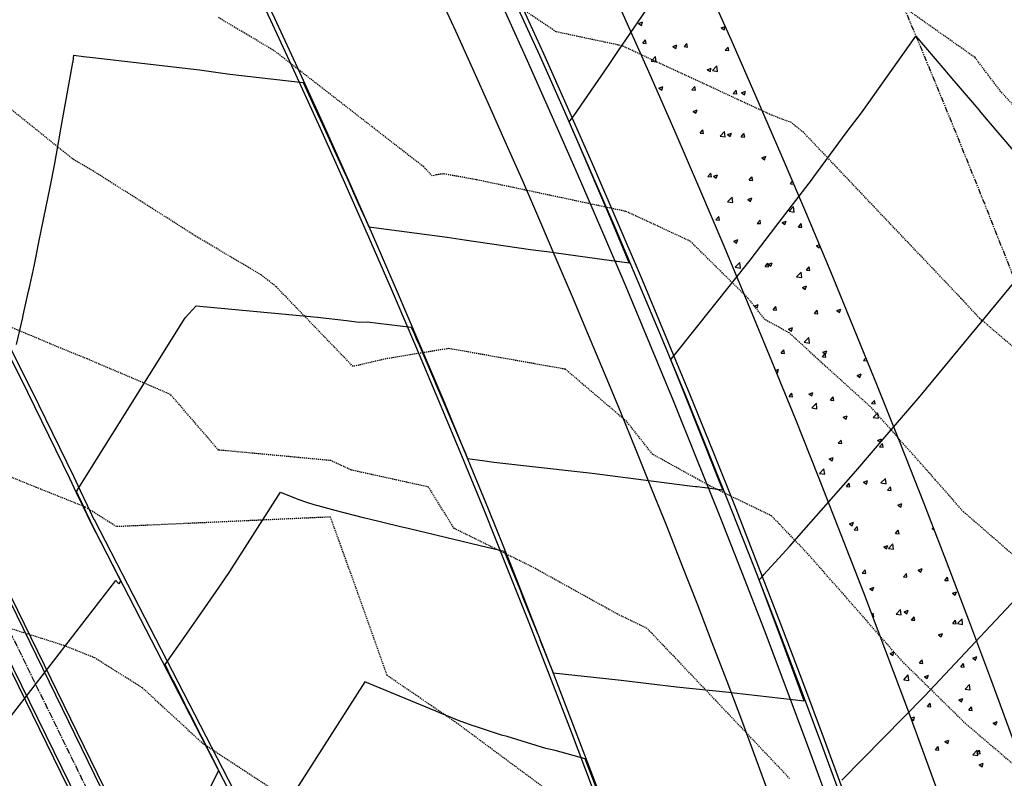
# Model space of a CAD drawing. Units: feet. Extents: x 2268076 to 2274627, y 13820574 to 13829444.
# Drawn here: x 2272762 to 2272873, y 13828517 to 13828603 of the extents above; entities that cross this region are included whole.
import ezdxf

# ---------------------------------------------------------------- set-up
doc = ezdxf.new("R2010")
doc.units = ezdxf.units.FT
doc.header["$MEASUREMENT"] = 0
for name, pattern in [('HIDDEN2', [0.1875, 0.125, -0.0625]), ('MP30002$0$CENTER2', [1.125, 0.75, -0.125, 0.125, -0.125]), ('MP30002$0$HIDDEN', [0.375, 0.25, -0.125]), ('MP30002$0$PHANTOM2', [1.25, 0.625, -0.125, 0.125, -0.125, 0.125, -0.125])]:
    doc.linetypes.add(name, pattern=pattern)
for name, color, linetype in [('CE-TOPO-MAJR', 37, 'HIDDEN2'), ('CE-TOPO-MINR', 39, 'HIDDEN2'), ('CP-TOPO-MINR', 4, 'Continuous'), ('MP30002$0$CP-BNDY-PROP-MAYFAIR PKWY PH 1', 4, 'MP30002$0$PHANTOM2'), ('MP30002$0$CP-ROAD-CURB-BACK-MAYFAIR PKWY PH 1', 253, 'Continuous'), ('MP30002$0$CP-ROAD-CURB-FACE-MAYFAIR PKWY PH 1', 252, 'Continuous'), ('MP30002$0$CP-ROAD-CURB-GUTR-MAYFAIR PKWY PH 1', 253, 'Continuous'), ('MP30002$0$CP-STRM-PIPE-MAYFAIR PKWY PH 1', 2, 'Continuous'), ('MP30002$0$CP-SWLK-OTLN-MAYFAIR PKWY PH 1', 252, 'Continuous'), ('MP30002$0$CP-SWLK-PATT-MAYFAIR PKWY PH 1', 253, 'Continuous'), ('MP30002$0$CP-WATR-LINE-16-MAYFAIR PKWY PH 1', 5, 'Continuous'), ('MP30002$0$CT-UTIL-ESMT-MAYFAIR PKWY PH 1', 252, 'MP30002$0$HIDDEN')]:
    doc.layers.add(name, color=color, linetype=linetype)
doc.layers.add('MP30002$0$CP-STRM-CNTR-MAYFAIR PKWY PH 1', color=1, linetype='MP30002$0$CENTER2', plot=False)
doc.layers.add('MP30002$0$CP-STRM-PIPE-NPLT-MAYFAIR PKWY PH 1', color=202, linetype='Continuous', plot=False)

msp = doc.modelspace()

# ---------------------------------------------------------------- linework, layer by layer
at = {"layer": 'CE-TOPO-MAJR', "color": 37, "linetype": 'HIDDEN2', "lineweight": -3}
for p, q in [((2272790.68, 13828599.12, 650), (2272784.37, 13828602.87, 650)), ((2272807.55, 13828586.02, 650), (2272790.68, 13828599.12, 650)), ((2272808.55, 13828584.98, 650), (2272807.55, 13828586.02, 650)), ((2272808.98, 13828585.08, 650), (2272808.55, 13828584.98, 650)), ((2272809.8, 13828585.21, 650), (2272808.98, 13828585.08, 650)), ((2272813.56, 13828584.54, 650), (2272809.8, 13828585.21, 650)), ((2272830.44, 13828580.96, 650), (2272813.56, 13828584.54, 650)), ((2272837.7, 13828577.6, 650), (2272830.44, 13828580.96, 650)), ((2272844.23, 13828571.16, 650), (2272837.7, 13828577.6, 650)), ((2272846.15, 13828568.74, 650), (2272844.23, 13828571.16, 650)), ((2272848.88, 13828567.23, 650), (2272846.15, 13828568.74, 650)), ((2272858.24, 13828558.72, 650), (2272848.88, 13828567.23, 650)), ((2272865.44, 13828550.6, 650), (2272858.24, 13828558.72, 650)), ((2272868.59, 13828547.01, 650), (2272865.44, 13828550.6, 650)), ((2272877.87, 13828538.98, 650), (2272868.59, 13828547.01, 650))]:
    msp.add_line(p, q, dxfattribs=at)
at = {"layer": 'CE-TOPO-MINR', "color": 39, "linetype": 'HIDDEN2', "lineweight": -3}
for p, q in [((2272822.53, 13828601.26, 649), (2272809.09, 13828610.36, 649)), ((2272869.9, 13828598.34, 648), (2272851.76, 13828611.15, 648)), ((2272829.98, 13828599.68, 649), (2272822.53, 13828601.26, 649)), ((2272846.92, 13828591.83, 649), (2272829.98, 13828599.68, 649)), ((2272872.82, 13828594.49, 648), (2272869.9, 13828598.34, 648)), ((2272876.14, 13828590.85, 648), (2272872.82, 13828594.49, 648)), ((2272767.96, 13828586.85, 651), (2272760.63, 13828592.74, 651)), ((2272849.13, 13828591, 649), (2272846.92, 13828591.83, 649)), ((2272850.53, 13828589.87, 649), (2272849.13, 13828591, 649)), ((2272868.32, 13828571.13, 649), (2272850.53, 13828589.87, 649)), ((2272770.24, 13828585.52, 651), (2272767.96, 13828586.85, 651)), ((2272781.72, 13828578.23, 651), (2272770.24, 13828585.52, 651)), ((2272789.21, 13828573.78, 651), (2272781.72, 13828578.23, 651)), ((2272790.88, 13828572.48, 651), (2272789.21, 13828573.78, 651)), ((2272799.59, 13828563.44, 651), (2272790.88, 13828572.48, 651)), ((2272869.87, 13828569.45, 649), (2272868.32, 13828571.13, 649)), ((2272870.39, 13828568.9, 649), (2272869.87, 13828569.45, 649)), ((2272889.33, 13828552.73, 649), (2272870.39, 13828568.9, 649)), ((2272766.59, 13828565.49, 652), (2272758.7, 13828568.81, 652)), ((2272769.53, 13828564.3, 652), (2272766.59, 13828565.49, 652)), ((2272810.41, 13828565.47, 651), (2272803.31, 13828564.31, 651)), ((2272823.59, 13828563.13, 651), (2272810.41, 13828565.47, 651)), ((2272778.96, 13828560.28, 652), (2272769.53, 13828564.3, 652)), ((2272803.31, 13828564.31, 651), (2272799.59, 13828563.44, 651)), ((2272830.52, 13828557.22, 651), (2272823.59, 13828563.13, 651)), ((2272784.38, 13828554, 652), (2272778.96, 13828560.28, 652)), ((2272833.46, 13828553.51, 651), (2272830.52, 13828557.22, 651)), ((2272797.07, 13828552.81, 652), (2272784.38, 13828554, 652)), ((2272839.96, 13828549.92, 651), (2272833.46, 13828553.51, 651)), ((2272763.8, 13828549.77, 653), (2272755.75, 13828553.04, 653)), ((2272799.4, 13828551.74, 652), (2272797.07, 13828552.81, 652)), ((2272808.11, 13828549.82, 652), (2272799.4, 13828551.74, 652)), ((2272769.35, 13828547.55, 653), (2272763.8, 13828549.77, 653)), ((2272811.02, 13828545.14, 652), (2272808.11, 13828549.82, 652)), ((2272846.9, 13828546.55, 651), (2272839.96, 13828549.92, 651)), ((2272772.87, 13828545.34, 653), (2272769.35, 13828547.55, 653)), ((2272797.06, 13828546.43, 653), (2272772.87, 13828545.34, 653)), ((2272803.45, 13828528.52, 653), (2272797.06, 13828546.43, 653)), ((2272851.01, 13828542.26, 651), (2272846.9, 13828546.55, 651)), ((2272819.85, 13828540.79, 652), (2272811.02, 13828545.14, 652)), ((2272861.73, 13828530.05, 651), (2272851.01, 13828542.26, 651)), ((2272829.49, 13828535.45, 652), (2272819.85, 13828540.79, 652)), ((2272766.94, 13828531.9, 654), (2272750.24, 13828537.2, 654)), ((2272832.84, 13828533.83, 652), (2272829.49, 13828535.45, 652)), ((2272836.26, 13828530.25, 652), (2272832.84, 13828533.83, 652)), ((2272770.38, 13828530.52, 654), (2272766.94, 13828531.9, 654)), ((2272775.8, 13828527.11, 654), (2272770.38, 13828530.52, 654)), ((2272848.94, 13828516.88, 652), (2272836.26, 13828530.25, 652)), ((2272868.84, 13828523.07, 651), (2272861.73, 13828530.05, 651)), ((2272811.14, 13828523.27, 653), (2272803.45, 13828528.52, 653)), ((2272782.65, 13828520.8, 654), (2272775.8, 13828527.11, 654)), ((2272824.92, 13828513.06, 653), (2272811.14, 13828523.27, 653)), ((2272876.03, 13828516.93, 651), (2272868.84, 13828523.07, 651)), ((2272790.37, 13828515.74, 654), (2272782.65, 13828520.8, 654))]:
    msp.add_line(p, q, dxfattribs=at)
at = {"layer": 'CP-TOPO-MINR', "color": 4, "linetype": 'Continuous', "lineweight": -3}
for p, q in [((2272829.52, 13828599.02, 656), (2272833.98, 13828605.58, 656)), ((2272857.05, 13828592.12, 657), (2272863.21, 13828600.77, 657)), ((2272863.21, 13828600.77, 657), (2272866.49, 13828596.93, 657)), ((2272828.48, 13828597.45, 656), (2272829.52, 13828599.02, 656)), ((2272767.93, 13828597.78, 656), (2272767.95, 13828597.92, 656)), ((2272767.95, 13828597.92, 656), (2272768.05, 13828598.63, 656)), ((2272768.05, 13828598.63, 656), (2272769.12, 13828598.48, 656)), ((2272769.12, 13828598.48, 656), (2272770.19, 13828598.35, 656)), ((2272770.19, 13828598.35, 656), (2272782.23, 13828596.98, 656)), ((2272766.52, 13828590.06, 656), (2272767.93, 13828597.78, 656)), ((2272782.23, 13828596.98, 656), (2272785.68, 13828596.49, 656)), ((2272824.53, 13828591.78, 656), (2272828.48, 13828597.45, 656)), ((2272866.49, 13828596.93, 657), (2272867.06, 13828596.25, 657)), ((2272785.68, 13828596.49, 656), (2272787.33, 13828596.28, 656)), ((2272787.33, 13828596.28, 656), (2272793.94, 13828595.54, 656)), ((2272867.06, 13828596.25, 657), (2272869.83, 13828593, 657)), ((2272793.94, 13828595.54, 656), (2272795.59, 13828591.99, 656)), ((2272869.83, 13828593, 657), (2272870.35, 13828592.39, 657)), ((2272870.35, 13828592.39, 657), (2272870.37, 13828592.36, 657)), ((2272870.37, 13828592.36, 657), (2272870.37, 13828592.36, 657)), ((2272870.37, 13828592.36, 657), (2272871.15, 13828591.44, 657)), ((2272795.59, 13828591.99, 656), (2272795.88, 13828591.35, 656)), ((2272795.88, 13828591.35, 656), (2272796.75, 13828589.47, 656)), ((2272824.02, 13828591.07, 656), (2272824.14, 13828591.24, 656)), ((2272824.14, 13828591.24, 656), (2272824.53, 13828591.78, 656)), ((2272855.45, 13828589.98, 657), (2272857.05, 13828592.12, 657)), ((2272871.15, 13828591.44, 657), (2272874.48, 13828587.55, 657)), ((2272766.41, 13828589.37, 656), (2272766.52, 13828590.06, 656)), ((2272824.48, 13828590.03, 656), (2272824.02, 13828591.07, 656)), ((2272766.29, 13828588.75, 656), (2272766.41, 13828589.37, 656)), ((2272796.75, 13828589.47, 656), (2272797.47, 13828587.88, 656)), ((2272825.14, 13828588.49, 656), (2272824.48, 13828590.03, 656)), ((2272851.56, 13828584.71, 657), (2272855.45, 13828589.98, 657)), ((2272765.88, 13828586.37, 656), (2272766.29, 13828588.75, 656)), ((2272797.47, 13828587.88, 656), (2272798.32, 13828586.01, 656)), ((2272828.61, 13828580.37, 656), (2272825.14, 13828588.49, 656)), ((2272765.36, 13828583.69, 656), (2272765.88, 13828586.37, 656)), ((2272798.32, 13828586.01, 656), (2272798.67, 13828585.25, 656)), ((2272798.67, 13828585.25, 656), (2272798.88, 13828584.79, 656)), ((2272798.88, 13828584.79, 656), (2272800.19, 13828581.87, 656)), ((2272847.37, 13828579.27, 657), (2272851.52, 13828584.65, 657)), ((2272851.52, 13828584.65, 657), (2272851.55, 13828584.69, 657)), ((2272851.55, 13828584.69, 657), (2272851.56, 13828584.71, 657)), ((2272764.38, 13828578.97, 656), (2272765.36, 13828583.69, 656)), ((2272800.19, 13828581.87, 656), (2272800.45, 13828581.29, 656)), ((2272800.45, 13828581.29, 656), (2272800.95, 13828580.17, 656)), ((2272800.95, 13828580.17, 656), (2272800.99, 13828580.1, 656)), ((2272800.99, 13828580.1, 656), (2272801.38, 13828579.21, 656)), ((2272830.27, 13828576.43, 656), (2272828.61, 13828580.37, 656)), ((2272764.05, 13828577.29, 656), (2272764.38, 13828578.97, 656)), ((2272801.38, 13828579.21, 656), (2272810.23, 13828578.06, 656)), ((2272844.49, 13828575.45, 657), (2272847.37, 13828579.27, 657)), ((2272810.23, 13828578.06, 656), (2272812.2, 13828577.77, 656)), ((2272763.76, 13828575.91, 656), (2272764.05, 13828577.29, 656)), ((2272812.2, 13828577.77, 656), (2272819.65, 13828576.67, 656)), ((2272763.54, 13828574.79, 656), (2272763.76, 13828575.91, 656)), ((2272819.65, 13828576.67, 656), (2272821.81, 13828576.4, 656)), ((2272821.81, 13828576.4, 656), (2272822.3, 13828576.33, 656)), ((2272822.3, 13828576.33, 656), (2272828.81, 13828575.41, 656)), ((2272830.42, 13828576.07, 656), (2272830.27, 13828576.43, 656)), ((2272830.44, 13828576.04, 656), (2272830.42, 13828576.07, 656)), ((2272830.81, 13828575.14, 656), (2272830.44, 13828576.04, 656)), ((2272830.44, 13828576.04, 656), (2272830.44, 13828576.04, 656)), ((2272763.02, 13828572.36, 656), (2272763.54, 13828574.79, 656)), ((2272828.81, 13828575.41, 656), (2272828.88, 13828575.4, 656)), ((2272828.88, 13828575.4, 656), (2272829.33, 13828575.35, 656)), ((2272829.33, 13828575.35, 656), (2272829.43, 13828575.34, 656)), ((2272829.43, 13828575.34, 656), (2272830.81, 13828575.14, 656)), ((2272836.04, 13828564.86, 657), (2272844.49, 13828575.45, 657)), ((2272762.93, 13828571.95, 656), (2272763.02, 13828572.36, 656)), ((2272863.7, 13828560.1, 658), (2272874.41, 13828573.1, 658)), ((2272762.69, 13828570.92, 656), (2272762.93, 13828571.95, 656)), ((2272762.31, 13828569.23, 656), (2272762.69, 13828570.92, 656)), ((2272780.61, 13828568.93, 657), (2272781.87, 13828570.29, 657)), ((2272781.87, 13828570.29, 657), (2272795.58, 13828569, 657)), ((2272761.56, 13828565.91, 656), (2272762.26, 13828568.98, 656)), ((2272762.26, 13828568.98, 656), (2272762.31, 13828569.23, 656)), ((2272768.32, 13828549.33, 657), (2272780.61, 13828568.93, 657)), ((2272795.58, 13828569, 657), (2272798.85, 13828568.62, 657)), ((2272798.85, 13828568.62, 657), (2272800.28, 13828568.46, 657)), ((2272800.28, 13828568.46, 657), (2272801.2, 13828568.47, 657)), ((2272801.2, 13828568.47, 657), (2272806.18, 13828567.9, 657)), ((2272806.18, 13828567.9, 657), (2272806.4, 13828567.4, 657)), ((2272806.4, 13828567.4, 657), (2272806.41, 13828567.37, 657)), ((2272806.41, 13828567.37, 657), (2272806.82, 13828566.42, 657)), ((2272806.82, 13828566.42, 657), (2272807.05, 13828565.89, 657)), ((2272807.05, 13828565.89, 657), (2272808.58, 13828562.35, 657)), ((2272835.68, 13828564.42, 657), (2272836.04, 13828564.86, 657)), ((2272835.5, 13828564.19, 657), (2272835.68, 13828564.42, 657)), ((2272836.8, 13828561.02, 657), (2272835.5, 13828564.19, 657)), ((2272808.58, 13828562.35, 657), (2272808.78, 13828561.88, 657)), ((2272808.78, 13828561.88, 657), (2272809.08, 13828561.17, 657)), ((2272809.08, 13828561.17, 657), (2272811.96, 13828554.39, 657)), ((2272839.25, 13828554.87, 657), (2272836.8, 13828561.02, 657)), ((2272859.95, 13828555.77, 658), (2272863.7, 13828560.1, 658)), ((2272856.42, 13828551.61, 658), (2272859.95, 13828555.77, 658)), ((2272840.68, 13828551.26, 657), (2272839.25, 13828554.87, 657)), ((2272811.96, 13828554.39, 657), (2272812.25, 13828553.71, 657)), ((2272812.25, 13828553.71, 657), (2272812.53, 13828553.04, 657)), ((2272812.53, 13828553.04, 657), (2272814.24, 13828552.81, 657)), ((2272814.24, 13828552.81, 657), (2272815.49, 13828552.64, 657)), ((2272815.49, 13828552.64, 657), (2272825.27, 13828551.54, 657)), ((2272825.27, 13828551.54, 657), (2272826.63, 13828551.37, 657)), ((2272826.63, 13828551.37, 657), (2272837.35, 13828549.98, 657)), ((2272841.37, 13828549.5, 657), (2272840.68, 13828551.26, 657)), ((2272849.96, 13828544.3, 658), (2272856.42, 13828551.61, 658)), ((2272837.35, 13828549.98, 657), (2272838.31, 13828549.88, 657)), ((2272768.51, 13828548.92, 657), (2272768.32, 13828549.33, 657)), ((2272768.65, 13828548.65, 657), (2272768.51, 13828548.92, 657)), ((2272785.67, 13828540.28, 658), (2272791.41, 13828549.24, 658)), ((2272791.41, 13828549.24, 658), (2272793.54, 13828548.37, 658)), ((2272838.31, 13828549.88, 657), (2272838.47, 13828549.86, 657)), ((2272838.47, 13828549.86, 657), (2272841.37, 13828549.5, 657)), ((2272768.89, 13828548.15, 657), (2272768.65, 13828548.65, 657)), ((2272768.93, 13828548.06, 657), (2272768.89, 13828548.15, 657)), ((2272769.11, 13828547.68, 657), (2272768.93, 13828548.06, 657)), ((2272793.54, 13828548.37, 658), (2272793.57, 13828548.36, 658)), ((2272793.57, 13828548.36, 658), (2272793.79, 13828548.28, 658)), ((2272793.79, 13828548.28, 658), (2272793.87, 13828548.25, 658)), ((2272793.87, 13828548.25, 658), (2272794.45, 13828548.06, 658)), ((2272794.45, 13828548.06, 658), (2272794.57, 13828548.03, 658)), ((2272794.57, 13828548.03, 658), (2272795.43, 13828547.77, 658)), ((2272795.43, 13828547.77, 658), (2272795.63, 13828547.72, 658)), ((2272769.56, 13828546.71, 657), (2272769.11, 13828547.68, 657)), ((2272769.72, 13828546.37, 657), (2272769.56, 13828546.71, 657)), ((2272795.63, 13828547.72, 658), (2272797.11, 13828547.31, 658)), ((2272797.11, 13828547.31, 658), (2272797.52, 13828547.21, 658)), ((2272797.52, 13828547.21, 658), (2272800.73, 13828546.39, 658)), ((2272769.91, 13828545.96, 657), (2272769.72, 13828546.37, 657)), ((2272770.03, 13828545.73, 657), (2272769.91, 13828545.96, 657)), ((2272770.15, 13828545.48, 657), (2272770.03, 13828545.73, 657)), ((2272800.73, 13828546.39, 658), (2272801.28, 13828546.26, 658)), ((2272801.28, 13828546.26, 658), (2272804.81, 13828545.39, 658)), ((2272771.02, 13828543.78, 657), (2272770.15, 13828545.48, 657)), ((2272804.81, 13828545.39, 658), (2272805.99, 13828545.12, 658)), ((2272805.99, 13828545.12, 658), (2272814.89, 13828542.99, 658)), ((2272772.71, 13828540.46, 657), (2272771.02, 13828543.78, 657)), ((2272848.95, 13828543.14, 658), (2272849.96, 13828544.3, 658)), ((2272814.89, 13828542.99, 658), (2272816.67, 13828542.58, 658)), ((2272816.67, 13828542.58, 658), (2272816.87, 13828542.12, 658)), ((2272846.04, 13828539.95, 658), (2272848.95, 13828543.14, 658)), ((2272816.87, 13828542.12, 658), (2272816.94, 13828541.94, 658)), ((2272816.94, 13828541.94, 658), (2272818.43, 13828538.27, 658)), ((2272772.81, 13828540.26, 657), (2272772.71, 13828540.46, 657)), ((2272773.36, 13828539.19, 657), (2272772.81, 13828540.26, 657)), ((2272785.04, 13828539.35, 658), (2272785.67, 13828540.28, 658)), ((2272760.61, 13828523.53, 657), (2272772.77, 13828539.24, 657)), ((2272772.77, 13828539.24, 657), (2272772.85, 13828539.17, 657)), ((2272772.85, 13828539.17, 657), (2272772.89, 13828539.13, 657)), ((2272772.89, 13828539.13, 657), (2272772.94, 13828539.08, 657)), ((2272772.94, 13828539.08, 657), (2272772.95, 13828539.06, 657)), ((2272772.95, 13828539.06, 657), (2272773.01, 13828539.01, 657)), ((2272773.01, 13828539.01, 657), (2272773.07, 13828538.96, 657)), ((2272773.07, 13828538.96, 657), (2272773.12, 13828538.91, 657)), ((2272773.12, 13828538.91, 657), (2272773.14, 13828538.9, 657)), ((2272773.14, 13828538.9, 657), (2272773.15, 13828538.89, 657)), ((2272773.15, 13828538.89, 657), (2272773.28, 13828539.07, 657)), ((2272773.28, 13828539.07, 657), (2272773.36, 13828539.19, 657)), ((2272784.46, 13828538.51, 658), (2272785.04, 13828539.35, 658)), ((2272845.48, 13828539.33, 658), (2272845.93, 13828539.83, 658)), ((2272848.36, 13828531.7, 658), (2272845.48, 13828539.33, 658)), ((2272845.93, 13828539.83, 658), (2272846.04, 13828539.95, 658)), ((2272781.89, 13828534.81, 658), (2272784.46, 13828538.51, 658)), ((2272818.43, 13828538.27, 658), (2272818.56, 13828537.96, 658)), ((2272818.56, 13828537.96, 658), (2272818.8, 13828537.35, 658)), ((2272875.66, 13828538.41, 659), (2272864.19, 13828526.17, 659)), ((2272818.8, 13828537.35, 658), (2272819.62, 13828535.32, 658)), ((2272780.06, 13828532.17, 658), (2272781.89, 13828534.81, 658)), ((2272819.62, 13828535.32, 658), (2272820.37, 13828533.46, 658)), ((2272820.37, 13828533.46, 658), (2272820.62, 13828532.84, 658)), ((2272778.34, 13828529.75, 658), (2272780.06, 13828532.17, 658)), ((2272820.62, 13828532.84, 658), (2272820.72, 13828532.57, 658)), ((2272820.72, 13828532.57, 658), (2272822.21, 13828528.81, 658)), ((2272850.59, 13828525.65, 658), (2272848.36, 13828531.7, 658)), ((2272778.68, 13828529.09, 658), (2272778.34, 13828529.75, 658)), ((2272778.75, 13828528.95, 658), (2272778.68, 13828529.09, 658)), ((2272779.24, 13828527.98, 658), (2272778.75, 13828528.95, 658)), ((2272779.32, 13828527.83, 658), (2272779.24, 13828527.98, 658)), ((2272780.23, 13828526.04, 658), (2272779.32, 13828527.83, 658)), ((2272800.93, 13828527.79, 659), (2272790.73, 13828511.87, 659)), ((2272811.76, 13828523.34, 659), (2272800.93, 13828527.79, 659)), ((2272822.21, 13828528.81, 658), (2272828.17, 13828528.2, 658)), ((2272828.17, 13828528.2, 658), (2272829.9, 13828527.99, 658)), ((2272829.9, 13828527.99, 658), (2272836.14, 13828527.24, 658)), ((2272836.14, 13828527.24, 658), (2272842.06, 13828526.64, 658)), ((2272842.06, 13828526.64, 658), (2272842.68, 13828526.57, 658)), ((2272780.6, 13828525.31, 658), (2272780.23, 13828526.04, 658)), ((2272842.68, 13828526.57, 658), (2272850.59, 13828525.65, 658)), ((2272864.19, 13828526.17, 659), (2272854.82, 13828516.68, 659)), ((2272780.86, 13828524.8, 658), (2272780.6, 13828525.31, 658)), ((2272781.02, 13828524.47, 658), (2272780.86, 13828524.8, 658)), ((2272781.32, 13828523.89, 658), (2272781.02, 13828524.47, 658)), ((2272781.57, 13828523.4, 658), (2272781.32, 13828523.89, 658)), ((2272784.42, 13828517.77, 658), (2272781.57, 13828523.4, 658)), ((2272811.93, 13828523.29, 659), (2272811.76, 13828523.34, 659)), ((2272813.06, 13828522.88, 659), (2272811.93, 13828523.29, 659)), ((2272813.45, 13828522.77, 659), (2272813.06, 13828522.88, 659)), ((2272816.39, 13828521.78, 659), (2272813.45, 13828522.77, 659)), ((2272817, 13828521.62, 659), (2272816.39, 13828521.78, 659)), ((2272821.4, 13828520.28, 659), (2272817, 13828521.62, 659)), ((2272822.43, 13828520.03, 659), (2272821.4, 13828520.28, 659)), ((2272825.82, 13828519.09, 659), (2272822.43, 13828520.03, 659)), ((2272827.43, 13828514.9, 659), (2272825.82, 13828519.09, 659)), ((2272783.51, 13828516, 658), (2272784.42, 13828517.77, 658))]:
    msp.add_line(p, q, dxfattribs=at)
at = {"layer": 'MP30002$0$CP-BNDY-PROP-MAYFAIR PKWY PH 1'}
msp.add_arc((2271663.81, 13828099.37), 1300, 8.06194, 59.55713, dxfattribs=at)
at = {"layer": 'MP30002$0$CP-ROAD-CURB-BACK-MAYFAIR PKWY PH 1'}
msp.add_line((2272770.32, 13828546.16), (2272816.71, 13828456.34), dxfattribs=at)
for centre, radius, start, end in [((2271684.6, 13828088.1), 1246, 8.06194, 49.30535), ((2272046.2, 13828204.89), 774, 17.8991, 33.5001)]:
    msp.add_arc(centre, radius, start, end, dxfattribs=at)
at = {"layer": 'MP30002$0$CP-ROAD-CURB-BACK-MAYFAIR PKWY PH 1', "extrusion": (0, 0, -1)}
for centre, radius, start, end in [((-2271684.6, 13828088.1), 1219.5, 130.67166, 171.22481), ((-2272046.2, 13828204.89), 800.5, 146.4999, 154.76604)]:
    msp.add_arc(centre, radius, start, end, dxfattribs=at)
at = {"layer": 'MP30002$0$CP-ROAD-CURB-FACE-MAYFAIR PKWY PH 1'}
msp.add_line((2272769.87, 13828545.94), (2272816.25, 13828456.16), dxfattribs=at)
for centre, radius, start, end in [((2271684.6, 13828088.1), 1245.5, 8.06194, 49.30577), ((2272046.2, 13828204.89), 774.5, 17.8991, 33.5001)]:
    msp.add_arc(centre, radius, start, end, dxfattribs=at)
at = {"layer": 'MP30002$0$CP-ROAD-CURB-FACE-MAYFAIR PKWY PH 1', "extrusion": (0, 0, -1)}
for centre, radius, start, end in [((-2271684.6, 13828088.1), 1220, 130.6721, 171.22481), ((-2272046.2, 13828204.89), 800, 146.4999, 154.76669)]:
    msp.add_arc(centre, radius, start, end, dxfattribs=at)
at = {"layer": 'MP30002$0$CP-ROAD-CURB-GUTR-MAYFAIR PKWY PH 1'}
for centre, radius, start, end in [((2271684.6, 13828088.1), 1244, 8.06194, 49.30705), ((2272046.2, 13828204.89), 776, 17.8991, 33.5001)]:
    msp.add_arc(centre, radius, start, end, dxfattribs=at)
at = {"layer": 'MP30002$0$CP-STRM-CNTR-MAYFAIR PKWY PH 1'}
msp.add_line((2272701.94, 13828653.75), (2272800.1, 13828453.18), dxfattribs=at)
at = {"layer": 'MP30002$0$CP-STRM-PIPE-MAYFAIR PKWY PH 1'}
for p, q in [((2272703.53, 13828654.68), (2272801.52, 13828454.43)), ((2272700.82, 13828651.86), (2272798.23, 13828452.82))]:
    msp.add_line(p, q, dxfattribs=at)
at = {"layer": 'MP30002$0$CP-STRM-PIPE-NPLT-MAYFAIR PKWY PH 1'}
for p, q in [((2272703.05, 13828654.9), (2272801.44, 13828453.84)), ((2272700.83, 13828652.6), (2272798.75, 13828452.52))]:
    msp.add_line(p, q, dxfattribs=at)
at = {"layer": 'MP30002$0$CP-SWLK-OTLN-MAYFAIR PKWY PH 1'}
for centre, radius, start, end in [((2271684.6, 13828088.1), 1266, 8.06194, 49.29193), ((2271684.6, 13828088.1), 1256, 8.06194, 49.29692), ((2272046.2, 13828204.89), 764, 17.8991, 33.5001), ((2272046.2, 13828204.89), 758, 17.8991, 33.5001)]:
    msp.add_arc(centre, radius, start, end, dxfattribs=at)
at = {"layer": 'MP30002$0$CP-SWLK-PATT-MAYFAIR PKWY PH 1', "linetype": 'Continuous'}
for p, q in [((2272831.85, 13828602.21), (2272832.31, 13828602.39)), ((2272832.18, 13828601.99), (2272832.31, 13828602.39)), ((2272831.85, 13828602.21), (2272832.18, 13828601.99)), ((2272841.19, 13828601.69), (2272841.65, 13828601.87)), ((2272841.19, 13828601.69), (2272841.52, 13828601.47)), ((2272841.52, 13828601.47), (2272841.65, 13828601.87)), ((2272832.34, 13828599.98), (2272832.65, 13828600.36)), ((2272832.73, 13828599.95), (2272832.65, 13828600.36)), ((2272832.34, 13828599.98), (2272832.73, 13828599.95)), ((2272835.73, 13828599.6), (2272836.19, 13828599.77)), ((2272835.73, 13828599.6), (2272836.06, 13828599.38)), ((2272836.06, 13828599.38), (2272836.19, 13828599.77)), ((2272837, 13828599.58), (2272837.32, 13828599.95)), ((2272837, 13828599.58), (2272837.39, 13828599.54)), ((2272837.39, 13828599.54), (2272837.32, 13828599.95)), ((2272841.67, 13828599.17), (2272841.98, 13828599.54)), ((2272841.67, 13828599.17), (2272842.05, 13828599.14)), ((2272842.05, 13828599.14), (2272841.98, 13828599.54)), ((2272833.27, 13828597.95), (2272833.78, 13828598.48)), ((2272833.27, 13828597.95), (2272833.85, 13828597.86)), ((2272833.85, 13828597.86), (2272833.78, 13828598.48)), ((2272839.61, 13828596.98), (2272840.07, 13828597.15)), ((2272839.61, 13828596.98), (2272839.94, 13828596.76)), ((2272839.94, 13828596.76), (2272840.07, 13828597.15)), ((2272840.21, 13828596.87), (2272840.72, 13828597.4)), ((2272840.21, 13828596.87), (2272840.79, 13828596.79)), ((2272840.79, 13828596.79), (2272840.72, 13828597.4)), ((2272834.15, 13828594.88), (2272834.61, 13828595.06)), ((2272834.15, 13828594.88), (2272834.48, 13828594.66)), ((2272834.48, 13828594.66), (2272834.61, 13828595.06)), ((2272837.9, 13828594.69), (2272838.22, 13828595.06)), ((2272837.9, 13828594.69), (2272838.29, 13828594.65)), ((2272838.29, 13828594.65), (2272838.22, 13828595.06)), ((2272842.57, 13828594.28), (2272842.88, 13828594.65)), ((2272842.96, 13828594.25), (2272842.88, 13828594.65)), ((2272843.49, 13828594.36), (2272843.95, 13828594.54)), ((2272843.82, 13828594.14), (2272843.95, 13828594.54)), ((2272842.57, 13828594.28), (2272842.96, 13828594.25)), ((2272843.49, 13828594.36), (2272843.82, 13828594.14)), ((2272838.03, 13828592.26), (2272838.49, 13828592.44)), ((2272838.35, 13828592.05), (2272838.49, 13828592.44)), ((2272838.03, 13828592.26), (2272838.35, 13828592.05)), ((2272838.81, 13828589.8), (2272839.12, 13828590.17)), ((2272839.2, 13828589.76), (2272839.12, 13828590.17)), ((2272838.81, 13828589.8), (2272839.2, 13828589.76)), ((2272841.07, 13828589.47), (2272841.58, 13828589.99)), ((2272841.07, 13828589.47), (2272841.65, 13828589.38)), ((2272841.65, 13828589.38), (2272841.58, 13828589.99)), ((2272841.91, 13828589.65), (2272842.37, 13828589.82)), ((2272841.91, 13828589.65), (2272842.23, 13828589.43)), ((2272842.23, 13828589.43), (2272842.37, 13828589.82)), ((2272843.47, 13828589.39), (2272843.78, 13828589.76)), ((2272843.47, 13828589.39), (2272843.86, 13828589.36)), ((2272843.86, 13828589.36), (2272843.78, 13828589.76)), ((2272845.79, 13828587.03), (2272846.25, 13828587.21)), ((2272845.79, 13828587.03), (2272846.11, 13828586.81)), ((2272846.11, 13828586.81), (2272846.25, 13828587.21)), ((2272839.71, 13828584.91), (2272840.02, 13828585.28)), ((2272839.71, 13828584.91), (2272840.1, 13828584.88)), ((2272840.1, 13828584.88), (2272840.02, 13828585.28)), ((2272840.33, 13828584.93), (2272840.79, 13828585.11)), ((2272840.33, 13828584.93), (2272840.65, 13828584.72)), ((2272840.65, 13828584.72), (2272840.79, 13828585.11)), ((2272844.37, 13828584.5), (2272844.68, 13828584.87)), ((2272844.37, 13828584.5), (2272844.76, 13828584.47)), ((2272844.76, 13828584.47), (2272844.68, 13828584.87)), ((2272849.03, 13828584.09), (2272849.27, 13828584.38)), ((2272849.03, 13828584.09), (2272849.41, 13828584.06)), ((2272841.93, 13828582.06), (2272842.44, 13828582.59)), ((2272842.51, 13828581.97), (2272842.44, 13828582.59)), ((2272844.21, 13828582.32), (2272844.66, 13828582.49)), ((2272844.21, 13828582.32), (2272844.53, 13828582.1)), ((2272844.53, 13828582.1), (2272844.66, 13828582.49)), ((2272841.93, 13828582.06), (2272842.51, 13828581.97)), ((2272848.87, 13828580.98), (2272849.38, 13828581.51)), ((2272849.45, 13828580.89), (2272849.38, 13828581.51)), ((2272840.61, 13828580.02), (2272840.92, 13828580.39)), ((2272841, 13828579.99), (2272840.92, 13828580.39)), ((2272848.87, 13828580.98), (2272849.45, 13828580.89)), ((2272840.61, 13828580.02), (2272841, 13828579.99)), ((2272845.27, 13828579.61), (2272845.59, 13828579.99)), ((2272845.27, 13828579.61), (2272845.66, 13828579.58)), ((2272845.66, 13828579.58), (2272845.59, 13828579.99)), ((2272848.09, 13828579.7), (2272848.54, 13828579.87)), ((2272848.09, 13828579.7), (2272848.41, 13828579.48)), ((2272848.41, 13828579.48), (2272848.54, 13828579.87)), ((2272849.93, 13828579.2), (2272850.25, 13828579.58)), ((2272849.93, 13828579.2), (2272850.32, 13828579.17)), ((2272850.32, 13828579.17), (2272850.25, 13828579.58)), ((2272842.63, 13828577.6), (2272843.08, 13828577.78)), ((2272842.63, 13828577.6), (2272842.95, 13828577.39)), ((2272842.95, 13828577.39), (2272843.08, 13828577.78)), ((2272851.97, 13828577.08), (2272852.3, 13828577.21)), ((2272851.97, 13828577.08), (2272852.29, 13828576.86)), ((2272852.29, 13828576.86), (2272852.36, 13828577.07)), ((2272842.8, 13828574.65), (2272843.3, 13828575.18)), ((2272842.8, 13828574.65), (2272843.37, 13828574.56)), ((2272843.37, 13828574.56), (2272843.3, 13828575.18)), ((2272846.17, 13828574.72), (2272846.49, 13828575.1)), ((2272846.17, 13828574.72), (2272846.56, 13828574.69)), ((2272846.56, 13828574.69), (2272846.49, 13828575.1)), ((2272846.51, 13828574.99), (2272846.96, 13828575.16)), ((2272846.51, 13828574.99), (2272846.83, 13828574.77)), ((2272846.83, 13828574.77), (2272846.96, 13828575.16)), ((2272850.84, 13828574.31), (2272851.15, 13828574.69)), ((2272851.23, 13828574.28), (2272851.15, 13828574.69)), ((2272849.73, 13828573.58), (2272850.24, 13828574.1)), ((2272849.73, 13828573.58), (2272850.31, 13828573.49)), ((2272850.31, 13828573.49), (2272850.24, 13828574.1)), ((2272850.84, 13828574.31), (2272851.23, 13828574.28)), ((2272850.39, 13828572.37), (2272850.84, 13828572.54)), ((2272850.39, 13828572.37), (2272850.71, 13828572.15)), ((2272850.71, 13828572.15), (2272850.84, 13828572.54)), ((2272844.93, 13828570.27), (2272845.38, 13828570.45)), ((2272844.93, 13828570.27), (2272845.25, 13828570.05)), ((2272845.25, 13828570.05), (2272845.38, 13828570.45)), ((2272847.08, 13828569.83), (2272847.39, 13828570.21)), ((2272847.47, 13828569.8), (2272847.39, 13828570.21)), ((2272847.08, 13828569.83), (2272847.47, 13828569.8)), ((2272851.74, 13828569.43), (2272852.05, 13828569.8)), ((2272851.74, 13828569.43), (2272852.13, 13828569.39)), ((2272852.13, 13828569.39), (2272852.05, 13828569.8)), ((2272854.27, 13828569.75), (2272854.72, 13828569.93)), ((2272854.27, 13828569.75), (2272854.59, 13828569.53)), ((2272854.59, 13828569.53), (2272854.72, 13828569.93)), ((2272848.81, 13828567.66), (2272849.26, 13828567.83)), ((2272849.13, 13828567.44), (2272849.26, 13828567.83)), ((2272848.81, 13828567.66), (2272849.13, 13828567.44)), ((2272850.59, 13828566.17), (2272851.1, 13828566.7)), ((2272851.17, 13828566.08), (2272851.1, 13828566.7)), ((2272850.59, 13828566.17), (2272851.17, 13828566.08)), ((2272847.98, 13828564.94), (2272848.29, 13828565.32)), ((2272847.98, 13828564.94), (2272848.37, 13828564.91)), ((2272848.37, 13828564.91), (2272848.29, 13828565.32)), ((2272852.64, 13828564.54), (2272852.95, 13828564.91)), ((2272852.64, 13828564.54), (2272853.03, 13828564.5)), ((2272852.69, 13828565.04), (2272853.14, 13828565.21)), ((2272852.69, 13828565.04), (2272853.01, 13828564.82)), ((2272853.03, 13828564.5), (2272852.95, 13828564.91)), ((2272853.01, 13828564.82), (2272853.14, 13828565.21)), ((2272857.3, 13828564.13), (2272857.57, 13828564.44)), ((2272857.3, 13828564.13), (2272857.69, 13828564.09)), ((2272857.69, 13828564.09), (2272857.68, 13828564.16)), ((2272847.36, 13828562.99), (2272847.68, 13828563.12)), ((2272847.44, 13828562.8), (2272847.55, 13828562.72)), ((2272847.55, 13828562.72), (2272847.68, 13828563.12)), ((2272856.57, 13828562.42), (2272857.02, 13828562.6)), ((2272856.57, 13828562.42), (2272856.89, 13828562.2)), ((2272856.89, 13828562.2), (2272857.02, 13828562.6)), ((2272848.88, 13828560.06), (2272849.19, 13828560.43)), ((2272848.88, 13828560.06), (2272849.27, 13828560.02)), ((2272849.27, 13828560.02), (2272849.19, 13828560.43)), ((2272851.1, 13828560.33), (2272851.56, 13828560.5)), ((2272851.1, 13828560.33), (2272851.43, 13828560.11)), ((2272851.43, 13828560.11), (2272851.56, 13828560.5)), ((2272853.54, 13828559.65), (2272853.86, 13828560.02)), ((2272853.93, 13828559.61), (2272853.86, 13828560.02)), ((2272851.46, 13828558.76), (2272851.96, 13828559.29)), ((2272852.03, 13828558.67), (2272851.96, 13828559.29)), ((2272853.54, 13828559.65), (2272853.93, 13828559.61)), ((2272858.2, 13828559.24), (2272858.52, 13828559.61)), ((2272858.2, 13828559.24), (2272858.59, 13828559.21)), ((2272858.59, 13828559.21), (2272858.52, 13828559.61)), ((2272851.46, 13828558.76), (2272852.03, 13828558.67)), ((2272854.98, 13828557.71), (2272855.44, 13828557.88)), ((2272855.31, 13828557.49), (2272855.44, 13828557.88)), ((2272858.39, 13828557.68), (2272858.9, 13828558.21)), ((2272858.97, 13828557.6), (2272858.9, 13828558.21)), ((2272854.98, 13828557.71), (2272855.31, 13828557.49)), ((2272858.39, 13828557.68), (2272858.97, 13828557.6)), ((2272854.44, 13828554.76), (2272854.76, 13828555.13)), ((2272854.44, 13828554.76), (2272854.83, 13828554.72)), ((2272854.83, 13828554.72), (2272854.76, 13828555.13)), ((2272858.86, 13828555.09), (2272859.32, 13828555.27)), ((2272858.86, 13828555.09), (2272859.19, 13828554.87)), ((2272859.11, 13828554.35), (2272859.42, 13828554.72)), ((2272859.19, 13828554.87), (2272859.32, 13828555.27)), ((2272859.5, 13828554.32), (2272859.42, 13828554.72)), ((2272859.11, 13828554.35), (2272859.5, 13828554.32)), ((2272853.4, 13828553), (2272853.86, 13828553.17)), ((2272853.4, 13828553), (2272853.73, 13828552.78)), ((2272853.73, 13828552.78), (2272853.86, 13828553.17)), ((2272852.32, 13828551.35), (2272852.82, 13828551.88)), ((2272852.32, 13828551.35), (2272852.9, 13828551.26)), ((2272852.9, 13828551.26), (2272852.82, 13828551.88)), ((2272855.35, 13828549.87), (2272855.66, 13828550.24)), ((2272855.73, 13828549.83), (2272855.66, 13828550.24)), ((2272857.28, 13828550.38), (2272857.74, 13828550.55)), ((2272857.28, 13828550.38), (2272857.61, 13828550.16)), ((2272857.61, 13828550.16), (2272857.74, 13828550.55)), ((2272859.25, 13828550.28), (2272859.76, 13828550.8)), ((2272859.25, 13828550.28), (2272859.83, 13828550.19)), ((2272859.83, 13828550.19), (2272859.76, 13828550.8)), ((2272855.35, 13828549.87), (2272855.73, 13828549.83)), ((2272860.01, 13828549.46), (2272860.32, 13828549.83)), ((2272860.01, 13828549.46), (2272860.4, 13828549.43)), ((2272860.4, 13828549.43), (2272860.32, 13828549.83)), ((2272861.16, 13828547.76), (2272861.62, 13828547.94)), ((2272861.16, 13828547.76), (2272861.49, 13828547.54)), ((2272861.49, 13828547.54), (2272861.62, 13828547.94)), ((2272855.7, 13828545.66), (2272856.16, 13828545.84)), ((2272855.7, 13828545.66), (2272856.02, 13828545.45)), ((2272856.02, 13828545.45), (2272856.16, 13828545.84)), ((2272856.25, 13828544.98), (2272856.56, 13828545.35)), ((2272856.25, 13828544.98), (2272856.64, 13828544.95)), ((2272856.64, 13828544.95), (2272856.56, 13828545.35)), ((2272860.91, 13828544.57), (2272861.22, 13828544.94)), ((2272860.91, 13828544.57), (2272861.3, 13828544.54)), ((2272861.3, 13828544.54), (2272861.22, 13828544.94)), ((2272865.04, 13828545.14), (2272865.2, 13828545.2)), ((2272865.04, 13828545.14), (2272865.28, 13828544.98)), ((2272860.12, 13828542.87), (2272860.62, 13828543.4)), ((2272860.69, 13828542.78), (2272860.62, 13828543.4)), ((2272865.57, 13828544.16), (2272865.59, 13828544.18)), ((2272865.57, 13828544.16), (2272865.6, 13828544.16)), ((2272859.58, 13828543.05), (2272860.04, 13828543.22)), ((2272859.58, 13828543.05), (2272859.9, 13828542.83)), ((2272859.9, 13828542.83), (2272860.04, 13828543.22)), ((2272860.12, 13828542.87), (2272860.69, 13828542.78)), ((2272857.15, 13828540.09), (2272857.46, 13828540.46)), ((2272857.15, 13828540.09), (2272857.54, 13828540.06)), ((2272857.54, 13828540.06), (2272857.46, 13828540.46)), ((2272861.81, 13828539.68), (2272862.13, 13828540.06)), ((2272862.2, 13828539.65), (2272862.13, 13828540.06)), ((2272863.46, 13828540.43), (2272863.92, 13828540.61)), ((2272863.46, 13828540.43), (2272863.78, 13828540.21)), ((2272863.78, 13828540.21), (2272863.92, 13828540.61)), ((2272861.81, 13828539.68), (2272862.2, 13828539.65)), ((2272866.47, 13828539.27), (2272866.79, 13828539.65)), ((2272866.47, 13828539.27), (2272866.86, 13828539.24)), ((2272866.86, 13828539.24), (2272866.79, 13828539.65)), ((2272858, 13828538.33), (2272858.46, 13828538.51)), ((2272858, 13828538.33), (2272858.32, 13828538.12)), ((2272858.32, 13828538.12), (2272858.46, 13828538.51)), ((2272867.34, 13828537.81), (2272867.8, 13828537.99)), ((2272867.34, 13828537.81), (2272867.66, 13828537.6)), ((2272867.66, 13828537.6), (2272867.8, 13828537.99)), ((2272858.24, 13828535.42), (2272858.37, 13828535.57)), ((2272858.44, 13828535.17), (2272858.37, 13828535.57)), ((2272860.98, 13828535.46), (2272861.48, 13828535.99)), ((2272861.56, 13828535.37), (2272861.48, 13828535.99)), ((2272861.88, 13828535.72), (2272862.33, 13828535.89)), ((2272861.88, 13828535.72), (2272862.2, 13828535.5)), ((2272862.2, 13828535.5), (2272862.33, 13828535.89)), ((2272858.33, 13828535.18), (2272858.44, 13828535.17)), ((2272860.98, 13828535.46), (2272861.56, 13828535.37)), ((2272862.71, 13828534.79), (2272863.03, 13828535.17)), ((2272862.71, 13828534.79), (2272863.1, 13828534.76)), ((2272863.1, 13828534.76), (2272863.03, 13828535.17)), ((2272867.38, 13828534.39), (2272867.69, 13828534.76)), ((2272867.76, 13828534.35), (2272867.69, 13828534.76)), ((2272867.92, 13828534.39), (2272868.42, 13828534.91)), ((2272868.49, 13828534.3), (2272868.42, 13828534.91)), ((2272867.38, 13828534.39), (2272867.76, 13828534.35)), ((2272867.92, 13828534.39), (2272868.49, 13828534.3)), ((2272865.76, 13828533.1), (2272866.21, 13828533.27)), ((2272865.76, 13828533.1), (2272866.08, 13828532.88)), ((2272866.08, 13828532.88), (2272866.21, 13828533.27)), ((2272860.3, 13828531), (2272860.75, 13828531.18)), ((2272860.62, 13828530.79), (2272860.75, 13828531.18)), ((2272860.3, 13828531), (2272860.62, 13828530.79)), ((2272863.62, 13828529.9), (2272863.93, 13828530.28)), ((2272864, 13828529.87), (2272863.93, 13828530.28)), ((2272869.64, 13828530.48), (2272870.09, 13828530.66)), ((2272869.64, 13828530.48), (2272869.96, 13828530.26)), ((2272869.96, 13828530.26), (2272870.09, 13828530.66)), ((2272863.62, 13828529.9), (2272864, 13828529.87)), ((2272868.28, 13828529.5), (2272868.59, 13828529.87)), ((2272868.28, 13828529.5), (2272868.67, 13828529.46)), ((2272868.67, 13828529.46), (2272868.59, 13828529.87)), ((2272861.84, 13828528.05), (2272862.35, 13828528.58)), ((2272861.84, 13828528.05), (2272862.42, 13828527.96)), ((2272862.42, 13828527.96), (2272862.35, 13828528.58)), ((2272864.18, 13828528.39), (2272864.63, 13828528.56)), ((2272864.18, 13828528.39), (2272864.5, 13828528.17)), ((2272864.5, 13828528.17), (2272864.63, 13828528.56)), ((2272868.78, 13828526.98), (2272869.28, 13828527.51)), ((2272868.78, 13828526.98), (2272869.36, 13828526.89)), ((2272869.36, 13828526.89), (2272869.28, 13828527.51)), ((2272868.06, 13828525.77), (2272868.51, 13828525.94)), ((2272868.06, 13828525.77), (2272868.38, 13828525.55)), ((2272868.38, 13828525.55), (2272868.51, 13828525.94)), ((2272864.52, 13828525.01), (2272864.83, 13828525.39)), ((2272864.52, 13828525.01), (2272864.91, 13828524.98)), ((2272864.91, 13828524.98), (2272864.83, 13828525.39)), ((2272869.18, 13828524.61), (2272869.49, 13828524.98)), ((2272869.18, 13828524.61), (2272869.57, 13828524.57)), ((2272869.57, 13828524.57), (2272869.49, 13828524.98)), ((2272862.64, 13828523.69), (2272863.05, 13828523.85)), ((2272862.67, 13828523.62), (2272862.92, 13828523.45)), ((2272862.92, 13828523.45), (2272863.05, 13828523.85)), ((2272871.94, 13828523.15), (2272872.39, 13828523.33)), ((2272872.26, 13828522.93), (2272872.39, 13828523.33)), ((2272871.94, 13828523.15), (2272872.26, 13828522.93)), ((2272866.48, 13828521.06), (2272866.93, 13828521.23)), ((2272866.48, 13828521.06), (2272866.8, 13828520.84)), ((2272866.8, 13828520.84), (2272866.93, 13828521.23)), ((2272865.42, 13828520.13), (2272865.73, 13828520.5)), ((2272865.42, 13828520.13), (2272865.81, 13828520.09)), ((2272865.81, 13828520.09), (2272865.73, 13828520.5)), ((2272869.64, 13828519.57), (2272870.15, 13828520.1)), ((2272870.08, 13828519.72), (2272870.4, 13828520.09)), ((2272870.22, 13828519.48), (2272870.15, 13828520.1)), ((2272870.47, 13828519.68), (2272870.4, 13828520.09)), ((2272869.64, 13828519.57), (2272870.22, 13828519.48)), ((2272870.08, 13828519.72), (2272870.47, 13828519.68)), ((2272870.36, 13828518.44), (2272870.81, 13828518.61)), ((2272870.36, 13828518.44), (2272870.68, 13828518.22)), ((2272870.68, 13828518.22), (2272870.81, 13828518.61))]:
    msp.add_line(p, q, dxfattribs=at)
at = {"layer": 'MP30002$0$CP-WATR-LINE-16-MAYFAIR PKWY PH 1'}
msp.add_arc((2271684.6, 13828088.1), 1238, 13.64701, 27.53128, dxfattribs=at)
at = {"layer": 'MP30002$0$CT-UTIL-ESMT-MAYFAIR PKWY PH 1'}
msp.add_arc((2271663.81, 13828099.37), 1320, 8.06194, 59.55713, dxfattribs=at)

doc.saveas('drawing.dxf')
